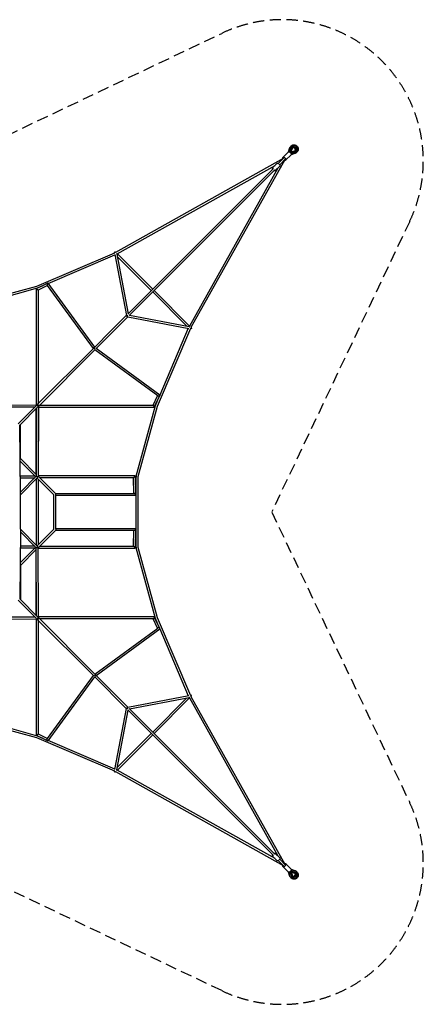
# Model space of a CAD drawing. Units: millimetres. Extents: x -5580 to 5580, y -5580 to 5580.
# Drawn here: x 1001 to 5580, y -5580 to 5580 of the extents above; entities that cross this region are included whole.
import ezdxf

# ---------------------------------------------------------------- set-up
doc = ezdxf.new("R2010")
doc.units = ezdxf.units.MM
doc.header["$LTSCALE"] = 20
doc.linetypes.add('HIDDEN', pattern=[9.525, 6.35, -3.175])
doc.layers.add('2d', color=230, linetype='Continuous')
doc.layers.add('EN-Safetyzone', color=93, linetype='HIDDEN')

msp = doc.modelspace()

# ---------------------------------------------------------------- linework, layer by layer
at = {"layer": '2d'}
for p, q in [((4057, 4083), (4071, 4130)), ((4071, 4083), (4085, 4129)), ((3995, 4027), (3986, 4018)), ((4050, 4082), (3995, 4027)), ((4082, 4050), (4018, 3986)), ((4050, 4081), (4062, 4121)), ((4076, 4076), (4076, 4076)), ((4121, 4062), (4081, 4050)), ((4082, 4082), (4095, 4123)), ((4082, 4082), (4123, 4095)), ((4083, 4071), (4129, 4085)), ((4130, 4071), (4083, 4057)), ((2092, 2944), (3992, 4009)), ((2108, 2927), (3898, 3929)), ((4009, 3992), (2944, 2092)), ((3919, 3951), (3869, 3901)), ((3951, 3919), (3901, 3869)), ((4001, 4017), (3935, 3951)), ((4017, 4001), (3951, 3935)), ((3879, 3895), (2228, 2244)), ((3895, 3879), (2244, 2228)), ((3929, 3898), (2927, 2108)), ((1196, 2561), (2081, 2939)), ((1325, 2591), (2082, 2914)), ((2081, 2918), (2212, 2228)), ((2102, 2924), (2231, 2247)), ((2510, 2526), (2108, 2928)), ((2494, 2510), (2107, 2897)), ((1321, 2592), (1189, 2528)), ((1838, 1854), (1315, 2567)), ((1854, 1870), (1324, 2592)), ((398, 2341), (1196, 2561)), ((402, 2318), (1204, 2539)), ((1189, 2528), (1189, 1213)), ((1204, 2539), (1266, 2566)), ((1316, 2566), (1211, 2514)), ((1211, 2515), (1211, 1227)), ((2897, 2107), (2510, 2494)), ((2928, 2108), (2526, 2510)), ((2214, 2230), (2035, 2052)), ((2230, 2214), (2052, 2035)), ((2228, 2212), (2918, 2081)), ((2247, 2231), (2924, 2102)), ((2035, 2052), (1853, 1869)), ((2052, 2035), (1869, 1853)), ((2939, 2081), (2561, 1196)), ((2914, 2082), (2591, 1325)), ((1841, 1857), (1197, 1213)), ((1858, 1842), (1213, 1197)), ((1855, 1864), (1853, 1866)), ((2567, 1315), (1854, 1838)), ((2592, 1324), (1870, 1854)), ((2514, 1211), (2566, 1316)), ((2528, 1189), (2592, 1321)), ((2566, 1266), (2539, 1204)), ((403, 1211), (1197, 1213)), ((405, 1189), (1175, 1191)), ((1173, 1189), (427, 1189)), ((1191, 1207), (985, 1001)), ((1207, 1191), (1001, 985)), ((1191, 1175), (1189, 405)), ((1189, 427), (1189, 1173)), ((1208, 1213), (1213, 1213)), ((1213, 1197), (1211, 403)), ((1213, 1213), (1213, 1208)), ((1213, 1189), (2528, 1189)), ((1227, 1211), (2515, 1211)), ((2539, 1204), (2318, 402)), ((2561, 1196), (2341, 398)), ((1011, 205), (1001, 985)), ((1011, 605), (1011, 995)), ((1184, 400), (1006, 578)), ((1189, 426), (1010, 605)), ((1008, 411), (1173, 411)), ((1009, 389), (1173, 389)), ((1189, 405), (1011, 226)), ((1205, 390), (1011, 195)), ((1189, 373), (1189, -373)), ((1390, 195), (1200, 384)), ((2312, 411), (1211, 411)), ((1406, 209), (1211, 405)), ((1211, 373), (1211, -373)), ((2292, 389), (1227, 389)), ((2296, 211), (2291, 389)), ((2318, 192), (2313, 410)), ((2318, 402), (2318, -402)), ((2341, 398), (2341, -398)), ((1011, -196), (1011, 196)), ((1389, -195), (1389, 195)), ((1405, 211), (2299, 211)), ((1411, -190), (1411, 190)), ((1411, 189), (2315, 189)), ((1011, -205), (1001, -985)), ((1205, -390), (1011, -195)), ((1390, -195), (1200, -384)), ((1406, -209), (1211, -405)), ((2299, -211), (1405, -211)), ((2315, -189), (1411, -189)), ((2291, -389), (2296, -211)), ((2313, -410), (2318, -192)), ((1189, -405), (1011, -226)), ((1184, -400), (1006, -578)), ((1173, -411), (1008, -411)), ((1173, -389), (1009, -389)), ((1189, -426), (1010, -605)), ((1191, -1175), (1189, -405)), ((1189, -1173), (1189, -427)), ((1213, -1197), (1211, -403)), ((1211, -411), (2312, -411)), ((1227, -389), (2292, -389)), ((2318, -402), (2539, -1204)), ((2341, -398), (2561, -1196)), ((1011, -605), (1011, -995)), ((985, -1001), (1191, -1207)), ((1001, -985), (1207, -1191)), ((403, -1211), (1197, -1213)), ((405, -1189), (1175, -1191)), ((427, -1189), (1173, -1189)), ((1189, -1213), (1189, -2528)), ((1197, -1213), (1842, -1858)), ((1208, -1213), (1213, -1213)), ((1211, -1227), (1211, -2515)), ((2528, -1189), (1213, -1189)), ((1213, -1197), (1857, -1841)), ((1213, -1213), (1213, -1208)), ((2515, -1211), (1227, -1211)), ((2566, -1316), (2514, -1211)), ((2592, -1321), (2528, -1189)), ((2539, -1204), (2566, -1266)), ((2561, -1196), (2939, -2081)), ((1854, -1838), (2567, -1315)), ((1870, -1854), (2592, -1324)), ((2591, -1325), (2914, -2082)), ((1315, -2567), (1838, -1854)), ((1324, -2592), (1854, -1870)), ((1853, -1869), (2214, -2230)), ((1864, -1855), (1866, -1853)), ((1869, -1853), (2230, -2214)), ((2228, -2212), (2918, -2081)), ((2247, -2231), (2924, -2102)), ((2897, -2107), (2510, -2494)), ((2928, -2108), (2526, -2510)), ((2927, -2108), (3929, -3898)), ((2944, -2092), (4009, -3992)), ((2081, -2918), (2212, -2228)), ((2244, -2228), (3895, -3879)), ((1196, -2561), (398, -2342)), ((1204, -2539), (402, -2319)), ((2102, -2924), (2231, -2247)), ((2228, -2244), (3879, -3895)), ((1189, -2528), (1321, -2592)), ((2081, -2939), (1196, -2561)), ((1266, -2566), (1204, -2539)), ((1211, -2514), (1316, -2566)), ((2494, -2510), (2107, -2897)), ((2510, -2526), (2108, -2928)), ((2082, -2914), (1325, -2591)), ((3992, -4009), (2092, -2944)), ((3898, -3929), (2108, -2927)), ((3919, -3951), (3869, -3901)), ((3951, -3919), (3901, -3869)), ((3935, -3951), (4001, -4017)), ((3951, -3935), (4017, -4001)), ((4027, -3995), (4018, -3986)), ((4082, -4050), (4027, -3995)), ((4050, -4082), (3986, -4018)), ((4062, -4121), (4050, -4081)), ((4071, -4130), (4057, -4083)), ((4071, -4083), (4085, -4129)), ((4076, -4076), (4076, -4076)), ((4081, -4050), (4121, -4062)), ((4082, -4082), (4095, -4123)), ((4082, -4082), (4123, -4095)), ((4083, -4057), (4130, -4071)), ((4083, -4071), (4129, -4085))]:
    msp.add_line(p, q, dxfattribs=at)
at = {"layer": '2d', "extrusion": (0, 0, -1)}
msp.add_ellipse((4009, 4009), major_axis=(-8.13, 8.13), ratio=0.311193, start_param=0, end_param=3.141593, dxfattribs=at)
at = {"layer": '2d'}
msp.add_ellipse((4009, -4009), major_axis=(-8.13, -8.13), ratio=0.311193, start_param=0, end_param=3.141593, dxfattribs=at)
for points, knots in [([(4062, 4121), (4062, 4123), (4062, 4124), (4064, 4127), (4064, 4128), (4066, 4131), (4066, 4132), (4068, 4134), (4069, 4135), (4071, 4138), (4072, 4139), (4073, 4140)], [3.4294223, 3.4294223, 3.4294223, 3.4294223, 3.5238296, 3.5238296, 3.618237, 3.618237, 3.7126444, 3.7126444, 3.8070518, 3.8070518, 3.9014592, 3.9014592, 3.9014592, 3.9014592]), ([(4071, 4130), (4071, 4132), (4072, 4133), (4073, 4136), (4073, 4137), (4075, 4140), (4075, 4141), (4077, 4143), (4078, 4145), (4080, 4147), (4081, 4148), (4082, 4149)], [3.4294223, 3.4294223, 3.4294223, 3.4294223, 3.5238296, 3.5238296, 3.618237, 3.618237, 3.7126444, 3.7126444, 3.8070518, 3.8070518, 3.9014592, 3.9014592, 3.9014592, 3.9014592]), ([(4073, 4140), (4073, 4140), (4073, 4140), (4073, 4140), (4073, 4140), (4073, 4140), (4073, 4140), (4073, 4140), (4073, 4140), (4073, 4140), (4073, 4140), (4073, 4140)], [3.90145917676, 3.90145917676, 3.90145917676, 3.90145917676, 3.90147410564, 3.90147410564, 3.90148903453, 3.90148903453, 3.90150396341, 3.90150396341, 3.90151889229, 3.90151889229, 3.90153382118, 3.90153382118, 3.90153382118, 3.90153382118]), ([(4082, 4149), (4085, 4152), (4089, 4155), (4098, 4159), (4103, 4161), (4112, 4162), (4117, 4162), (4127, 4160), (4132, 4158), (4141, 4154), (4145, 4150), (4152, 4143), (4155, 4139), (4159, 4130), (4161, 4125), (4162, 4115), (4162, 4110), (4160, 4100), (4158, 4095), (4154, 4088), (4152, 4085), (4149, 4082)], [3.901534, 3.901534, 3.901534, 3.901534, 4.214943, 4.214943, 4.529788, 4.529788, 4.848169, 4.848169, 5.170489, 5.170489, 5.495629, 5.495629, 5.821674, 5.821674, 6.146508, 6.146508, 6.468254, 6.468254, 6.785958, 6.785958, 7.043052, 7.043052, 7.043052, 7.043052]), ([(4082, 4149), (4082, 4149), (4082, 4149), (4082, 4149), (4082, 4149), (4082, 4149), (4082, 4149), (4082, 4149), (4082, 4149), (4082, 4149), (4082, 4149), (4082, 4149)], [3.90145917676, 3.90145917676, 3.90145917676, 3.90145917676, 3.90147410564, 3.90147410564, 3.90148903453, 3.90148903453, 3.90150396341, 3.90150396341, 3.90151889229, 3.90151889229, 3.90153382118, 3.90153382118, 3.90153382118, 3.90153382118]), ([(4129, 4085), (4131, 4085), (4133, 4086), (4136, 4087), (4137, 4088), (4140, 4090), (4142, 4092), (4144, 4094), (4146, 4097), (4148, 4099), (4149, 4101), (4150, 4104), (4151, 4107), (4152, 4111), (4153, 4114), (4153, 4117), (4152, 4120), (4152, 4123), (4151, 4126), (4150, 4130), (4149, 4132), (4147, 4135), (4146, 4136), (4145, 4139), (4143, 4141), (4141, 4143), (4139, 4145), (4136, 4146), (4135, 4147), (4132, 4149), (4130, 4150), (4126, 4151), (4123, 4152), (4120, 4152), (4117, 4153), (4114, 4153), (4111, 4152), (4107, 4151), (4104, 4150), (4101, 4149), (4099, 4148), (4097, 4146), (4094, 4144), (4092, 4142), (4090, 4140), (4088, 4137), (4087, 4136), (4086, 4133), (4085, 4131), (4085, 4129)], [0, 0, 0, 0, 0.041667, 0.0625, 0.0625, 0.083333, 0.125, 0.125, 0.166667, 0.1875, 0.1875, 0.208333, 0.25, 0.25, 0.291667, 0.3125, 0.3125, 0.333333, 0.375, 0.375, 0.416667, 0.4375, 0.4375, 0.458333, 0.5, 0.5, 0.541667, 0.5625, 0.5625, 0.583333, 0.625, 0.625, 0.666667, 0.6875, 0.6875, 0.708333, 0.75, 0.75, 0.791667, 0.8125, 0.8125, 0.833333, 0.875, 0.875, 0.916667, 0.9375, 0.9375, 0.958333, 1, 1, 1, 1]), ([(4123, 4095), (4124, 4095), (4125, 4095), (4128, 4097), (4129, 4097), (4131, 4099), (4132, 4100), (4133, 4102), (4134, 4103), (4135, 4105), (4136, 4107), (4137, 4109), (4137, 4111), (4137, 4113), (4137, 4115), (4137, 4117), (4136, 4119), (4136, 4122), (4135, 4123), (4134, 4125), (4133, 4127), (4131, 4129), (4130, 4130), (4128, 4132), (4127, 4133), (4125, 4134), (4123, 4135), (4121, 4136), (4120, 4136), (4117, 4137), (4116, 4137), (4113, 4137), (4112, 4137), (4109, 4136), (4108, 4136), (4105, 4135), (4104, 4135), (4102, 4133), (4101, 4132), (4099, 4131), (4098, 4130), (4096, 4127), (4096, 4126), (4095, 4124), (4095, 4124), (4095, 4123)], [0, 0, 0, 0, 4.146655, 4.146655, 8.57425, 8.57425, 13.009907, 13.009907, 17.455634, 17.455634, 21.907216, 21.907216, 26.322219, 26.322219, 30.663883, 30.663883, 34.982628, 34.982628, 39.277507, 39.277507, 43.519174, 43.519174, 47.743546, 47.743546, 51.972226, 51.972226, 56.202421, 56.202421, 60.454961, 60.454961, 64.716098, 64.716098, 68.988786, 68.988786, 73.345942, 73.345942, 77.725206, 77.725206, 82.130013, 82.130013, 86.596017, 86.596017, 91.056452, 91.056452, 93.398354, 93.398354, 93.398354, 93.398354]), ([(3987, 4006), (3987, 4007), (3987, 4007), (3985, 4010), (3985, 4011), (3985, 4014), (3985, 4015), (3985, 4016), (3985, 4017), (3986, 4018)], [3.838628, 3.838628, 3.838628, 3.838628, 3.981644, 3.981644, 4.3505011, 4.3505011, 4.5236151, 4.5236151, 4.7123645, 4.7123645, 4.7123645, 4.7123645]), ([(3986, 4018), (3986, 4018), (3986, 4018), (3986, 4018), (3986, 4018), (3986, 4018), (3986, 4018), (3986, 4018), (3986, 4018), (3986, 4018), (3986, 4018), (3986, 4018)], [4.71236453791, 4.71236453791, 4.71236453791, 4.71236453791, 4.71236942641, 4.71236942641, 4.7123743149, 4.7123743149, 4.7123792034, 4.7123792034, 4.71238409189, 4.71238409189, 4.71238898038, 4.71238898038, 4.71238898038, 4.71238898038]), ([(3994, 4020), (3994, 4021), (3994, 4021), (3994, 4023), (3994, 4024), (3994, 4025), (3995, 4026), (3995, 4027)], [4.1859643, 4.1859643, 4.1859643, 4.1859643, 4.3505011, 4.3505011, 4.5236151, 4.5236151, 4.7123645, 4.7123645, 4.7123645, 4.7123645]), ([(3995, 4027), (3995, 4027), (3995, 4027), (3995, 4027), (3995, 4027), (3995, 4027), (3995, 4027), (3995, 4027), (3995, 4027), (3995, 4027), (3995, 4027), (3995, 4027)], [4.71236453791, 4.71236453791, 4.71236453791, 4.71236453791, 4.71236942641, 4.71236942641, 4.7123743149, 4.7123743149, 4.7123792034, 4.7123792034, 4.71238409189, 4.71238409189, 4.71238898038, 4.71238898038, 4.71238898038, 4.71238898038]), ([(4050, 4082), (4051, 4083), (4052, 4083), (4053, 4084), (4054, 4084), (4056, 4084), (4058, 4083), (4061, 4082), (4063, 4081), (4067, 4078), (4068, 4077), (4072, 4074), (4073, 4072), (4076, 4069), (4078, 4067), (4080, 4063), (4081, 4062), (4083, 4058), (4083, 4057), (4084, 4054), (4084, 4054), (4083, 4052), (4083, 4051), (4082, 4050)], [4.712389, 4.712389, 4.712389, 4.712389, 4.866395, 4.866395, 5.058433, 5.058433, 5.393431, 5.393431, 5.768686, 5.768686, 6.111765, 6.111765, 6.446363, 6.446363, 6.780878, 6.780878, 7.123237, 7.123237, 7.492094, 7.492094, 7.665208, 7.665208, 7.853957, 7.853957, 7.853957, 7.853957]), ([(4071, 4083), (4071, 4082), (4070, 4082), (4070, 4081), (4070, 4081), (4071, 4081), (4071, 4080), (4071, 4080), (4071, 4079), (4071, 4079), (4071, 4079), (4072, 4078), (4072, 4078), (4072, 4078)], [0, 0, 0, 0, 0.001369678, 0.001369678, 0.002054518, 0.002054518, 0.002739357, 0.002739357, 0.004109035, 0.004109035, 0.004793874, 0.004793874, 0.005478714, 0.005478714, 0.005478714, 0.005478714]), ([(4072, 4078), (4072, 4077), (4073, 4077), (4074, 4076), (4074, 4075), (4075, 4075)], [0.00307378, 0.00307378, 0.00307378, 0.00307378, 0.005243742, 0.005243742, 0.007413705, 0.007413705, 0.007413705, 0.007413705]), ([(4082, 4082), (4082, 4082), (4082, 4082), (4082, 4082), (4082, 4082), (4082, 4082), (4082, 4082), (4082, 4082), (4082, 4082), (4082, 4082), (4081, 4081), (4081, 4081), (4081, 4081), (4081, 4081), (4080, 4080), (4079, 4079), (4079, 4079), (4078, 4078), (4078, 4078), (4076, 4076), (4076, 4076), (4075, 4075)], [0.02399259, 0.02399259, 0.02399259, 0.02399259, 0.024732, 0.024732, 0.02532659, 0.02532659, 0.02592119, 0.02592119, 0.02711037, 0.02711037, 0.02829956, 0.02829956, 0.02948875, 0.02948875, 0.03186713, 0.03186713, 0.03424551, 0.03424551, 0.03662389, 0.03662389, 0.04138065, 0.04138065, 0.04138065, 0.04138065]), ([(4078, 4072), (4077, 4072), (4077, 4073), (4076, 4074), (4076, 4074), (4075, 4074), (4075, 4074), (4075, 4075)], [0.003063868, 0.003063868, 0.003063868, 0.003063868, 0.005223203, 0.005223203, 0.00630287, 0.00630287, 0.007382538, 0.007382538, 0.007382538, 0.007382538]), ([(4078, 4072), (4078, 4072), (4079, 4071), (4079, 4071), (4079, 4071), (4080, 4071), (4080, 4071), (4080, 4071), (4081, 4071), (4081, 4070), (4081, 4070), (4082, 4070), (4082, 4071), (4083, 4071)], [0, 0, 0, 0, 0.001369213, 0.001369213, 0.002053819, 0.002053819, 0.002738425, 0.002738425, 0.003423031, 0.003423031, 0.004107638, 0.004107638, 0.00547685, 0.00547685, 0.00547685, 0.00547685]), ([(4082, 4050), (4082, 4050), (4082, 4050), (4082, 4050), (4082, 4050), (4082, 4050), (4082, 4050), (4082, 4050), (4082, 4050), (4082, 4050), (4082, 4050), (4082, 4050)], [1.57077188432, 1.57077188432, 1.57077188432, 1.57077188432, 1.57077677282, 1.57077677282, 1.57078166131, 1.57078166131, 1.57078654981, 1.57078654981, 1.5707914383, 1.5707914383, 1.57079632679, 1.57079632679, 1.57079632679, 1.57079632679]), ([(4126, 4096), (4126, 4097), (4127, 4098), (4127, 4100), (4128, 4101), (4128, 4104), (4128, 4106), (4128, 4108), (4127, 4110), (4126, 4112), (4126, 4114), (4125, 4116), (4124, 4117), (4122, 4120), (4121, 4121), (4119, 4123), (4118, 4123), (4116, 4125), (4114, 4126), (4112, 4127), (4110, 4127), (4108, 4128), (4106, 4128), (4104, 4128), (4102, 4128), (4100, 4127), (4098, 4127), (4097, 4126), (4096, 4126), (4096, 4126)], [18.108348, 18.108348, 18.108348, 18.108348, 21.907216, 21.907216, 26.322219, 26.322219, 30.663883, 30.663883, 34.982628, 34.982628, 39.277507, 39.277507, 43.519174, 43.519174, 47.743546, 47.743546, 51.972226, 51.972226, 56.202421, 56.202421, 60.454961, 60.454961, 64.716098, 64.716098, 68.988786, 68.988786, 73.345942, 73.345942, 75.291086, 75.291086, 75.291086, 75.291086]), ([(4140, 4073), (4139, 4072), (4138, 4071), (4135, 4069), (4134, 4068), (4132, 4066), (4131, 4066), (4128, 4064), (4127, 4064), (4124, 4062), (4123, 4062), (4121, 4062)], [0.7599412, 0.7599412, 0.7599412, 0.7599412, 0.8543635, 0.8543635, 0.9487858, 0.9487858, 1.0432081, 1.0432081, 1.1376304, 1.1376304, 1.2320527, 1.2320527, 1.2320527, 1.2320527]), ([(4149, 4082), (4148, 4081), (4147, 4080), (4145, 4078), (4143, 4077), (4141, 4075), (4140, 4075), (4137, 4073), (4136, 4073), (4133, 4072), (4132, 4071), (4130, 4071)], [0.7599412, 0.7599412, 0.7599412, 0.7599412, 0.8543635, 0.8543635, 0.9487858, 0.9487858, 1.0432081, 1.0432081, 1.1376304, 1.1376304, 1.2320527, 1.2320527, 1.2320527, 1.2320527]), ([(4140, 4073), (4140, 4073), (4140, 4073), (4140, 4073), (4140, 4073), (4140, 4073), (4140, 4073), (4140, 4073), (4140, 4073), (4140, 4073), (4140, 4073), (4140, 4073)], [0.75986652317, 0.75986652317, 0.75986652317, 0.75986652317, 0.75988145205, 0.75988145205, 0.75989638094, 0.75989638094, 0.75991130982, 0.75991130982, 0.7599262387, 0.7599262387, 0.75994116759, 0.75994116759, 0.75994116759, 0.75994116759]), ([(4149, 4082), (4149, 4082), (4149, 4082), (4149, 4082), (4149, 4082), (4149, 4082), (4149, 4082), (4149, 4082), (4149, 4082), (4149, 4082), (4149, 4082), (4149, 4082)], [0.75986652317, 0.75986652317, 0.75986652317, 0.75986652317, 0.75988145205, 0.75988145205, 0.75989638094, 0.75989638094, 0.75991130982, 0.75991130982, 0.7599262387, 0.7599262387, 0.75994116759, 0.75994116759, 0.75994116759, 0.75994116759]), ([(3919, 3951), (3920, 3951), (3921, 3952), (3923, 3953), (3925, 3953), (3928, 3953), (3930, 3953), (3934, 3951), (3936, 3950), (3940, 3948), (3941, 3947), (3942, 3945)], [4.712389, 4.712389, 4.712389, 4.712389, 4.955713, 4.955713, 5.229239, 5.229239, 5.560078, 5.560078, 5.907034, 5.907034, 6.182301, 6.182301, 6.182301, 6.182301]), ([(3947, 3940), (3948, 3939), (3949, 3937), (3951, 3934), (3952, 3933), (3953, 3930), (3953, 3928), (3953, 3925), (3953, 3924), (3952, 3921), (3952, 3920), (3951, 3919)], [0.232759, 0.232759, 0.232759, 0.232759, 0.500367, 0.500367, 0.767974, 0.767974, 1.035581, 1.035581, 1.303189, 1.303189, 1.570796, 1.570796, 1.570796, 1.570796]), ([(4018, 3986), (4017, 3986), (4017, 3985), (4015, 3985), (4014, 3985), (4012, 3985), (4010, 3985), (4008, 3986), (4007, 3987), (4006, 3987)], [1.5707963, 1.5707963, 1.5707963, 1.5707963, 1.7248022, 1.7248022, 1.9168406, 1.9168406, 2.2518381, 2.2518381, 2.4445573, 2.4445573, 2.4445573, 2.4445573]), ([(4027, 3995), (4026, 3995), (4026, 3994), (4024, 3994), (4023, 3994), (4022, 3994), (4021, 3994), (4020, 3994)], [1.5707963, 1.5707963, 1.5707963, 1.5707963, 1.7248022, 1.7248022, 1.9168406, 1.9168406, 2.097221, 2.097221, 2.097221, 2.097221]), ([(3869, 3885), (3869, 3887), (3868, 3888), (3867, 3890), (3867, 3892), (3867, 3895), (3867, 3896), (3868, 3899), (3868, 3900), (3869, 3901)], [3.7124417, 3.7124417, 3.7124417, 3.7124417, 3.9095667, 3.9095667, 4.1771741, 4.1771741, 4.4447816, 4.4447816, 4.712389, 4.712389, 4.712389, 4.712389]), ([(3901, 3869), (3900, 3869), (3899, 3868), (3897, 3867), (3895, 3867), (3892, 3867), (3890, 3867), (3887, 3868), (3886, 3869), (3885, 3869)], [1.5707963, 1.5707963, 1.5707963, 1.5707963, 1.8141205, 1.8141205, 2.0876467, 2.0876467, 2.418485, 2.418485, 2.5707436, 2.5707436, 2.5707436, 2.5707436]), ([(3869, -3901), (3869, -3900), (3868, -3899), (3867, -3897), (3867, -3895), (3867, -3892), (3867, -3890), (3868, -3887), (3869, -3886), (3869, -3885)], [1.5707963, 1.5707963, 1.5707963, 1.5707963, 1.8141205, 1.8141205, 2.0876467, 2.0876467, 2.418485, 2.418485, 2.5707436, 2.5707436, 2.5707436, 2.5707436]), ([(3885, -3869), (3887, -3869), (3888, -3868), (3890, -3867), (3892, -3867), (3895, -3867), (3896, -3867), (3899, -3868), (3900, -3868), (3901, -3869)], [3.7124417, 3.7124417, 3.7124417, 3.7124417, 3.9095667, 3.9095667, 4.1771741, 4.1771741, 4.4447816, 4.4447816, 4.712389, 4.712389, 4.712389, 4.712389]), ([(3940, -3947), (3939, -3948), (3937, -3949), (3934, -3951), (3933, -3952), (3930, -3953), (3928, -3953), (3925, -3953), (3924, -3953), (3921, -3952), (3920, -3952), (3919, -3951)], [0.232759, 0.232759, 0.232759, 0.232759, 0.500367, 0.500367, 0.767974, 0.767974, 1.035581, 1.035581, 1.303189, 1.303189, 1.570796, 1.570796, 1.570796, 1.570796]), ([(3951, -3919), (3951, -3920), (3952, -3921), (3953, -3923), (3953, -3925), (3953, -3928), (3953, -3930), (3951, -3934), (3950, -3936), (3948, -3940), (3947, -3941), (3945, -3942)], [4.712389, 4.712389, 4.712389, 4.712389, 4.955713, 4.955713, 5.229239, 5.229239, 5.560078, 5.560078, 5.907034, 5.907034, 6.182301, 6.182301, 6.182301, 6.182301]), ([(3986, -4018), (3986, -4017), (3985, -4017), (3985, -4015), (3985, -4014), (3985, -4012), (3985, -4010), (3986, -4008), (3987, -4007), (3987, -4006)], [1.5707963, 1.5707963, 1.5707963, 1.5707963, 1.7248022, 1.7248022, 1.9168406, 1.9168406, 2.2518381, 2.2518381, 2.4445573, 2.4445573, 2.4445573, 2.4445573]), ([(4006, -3987), (4007, -3987), (4007, -3987), (4010, -3985), (4011, -3985), (4014, -3985), (4015, -3985), (4016, -3985), (4017, -3985), (4018, -3986)], [3.838628, 3.838628, 3.838628, 3.838628, 3.981644, 3.981644, 4.3505011, 4.3505011, 4.5236151, 4.5236151, 4.7123645, 4.7123645, 4.7123645, 4.7123645]), ([(4018, -3986), (4018, -3986), (4018, -3986), (4018, -3986), (4018, -3986), (4018, -3986), (4018, -3986), (4018, -3986), (4018, -3986), (4018, -3986), (4018, -3986), (4018, -3986)], [4.71236453791, 4.71236453791, 4.71236453791, 4.71236453791, 4.71236942641, 4.71236942641, 4.7123743149, 4.7123743149, 4.7123792034, 4.7123792034, 4.71238409189, 4.71238409189, 4.71238898038, 4.71238898038, 4.71238898038, 4.71238898038]), ([(4020, -3994), (4021, -3994), (4021, -3994), (4023, -3994), (4024, -3994), (4025, -3994), (4026, -3995), (4027, -3995)], [4.1859643, 4.1859643, 4.1859643, 4.1859643, 4.3505011, 4.3505011, 4.5236151, 4.5236151, 4.7123645, 4.7123645, 4.7123645, 4.7123645]), ([(4027, -3995), (4027, -3995), (4027, -3995), (4027, -3995), (4027, -3995), (4027, -3995), (4027, -3995), (4027, -3995), (4027, -3995), (4027, -3995), (4027, -3995), (4027, -3995)], [4.71236453791, 4.71236453791, 4.71236453791, 4.71236453791, 4.71236942641, 4.71236942641, 4.7123743149, 4.7123743149, 4.7123792034, 4.7123792034, 4.71238409189, 4.71238409189, 4.71238898038, 4.71238898038, 4.71238898038, 4.71238898038]), ([(3995, -4027), (3995, -4026), (3994, -4026), (3994, -4024), (3994, -4023), (3994, -4022), (3994, -4021), (3994, -4020)], [1.5707963, 1.5707963, 1.5707963, 1.5707963, 1.7248022, 1.7248022, 1.9168406, 1.9168406, 2.097221, 2.097221, 2.097221, 2.097221]), ([(4082, -4050), (4083, -4051), (4083, -4052), (4084, -4053), (4084, -4054), (4084, -4056), (4083, -4058), (4082, -4061), (4081, -4063), (4078, -4067), (4077, -4068), (4074, -4072), (4072, -4073), (4069, -4076), (4067, -4078), (4063, -4080), (4062, -4081), (4058, -4083), (4057, -4083), (4054, -4084), (4054, -4084), (4052, -4083), (4051, -4083), (4050, -4082)], [4.712389, 4.712389, 4.712389, 4.712389, 4.866395, 4.866395, 5.058433, 5.058433, 5.393431, 5.393431, 5.768686, 5.768686, 6.111765, 6.111765, 6.446363, 6.446363, 6.780878, 6.780878, 7.123237, 7.123237, 7.492094, 7.492094, 7.665208, 7.665208, 7.853957, 7.853957, 7.853957, 7.853957]), ([(4050, -4082), (4050, -4082), (4050, -4082), (4050, -4082), (4050, -4082), (4050, -4082), (4050, -4082), (4050, -4082), (4050, -4082), (4050, -4082), (4050, -4082), (4050, -4082)], [1.57077188432, 1.57077188432, 1.57077188432, 1.57077188432, 1.57077677282, 1.57077677282, 1.57078166131, 1.57078166131, 1.57078654981, 1.57078654981, 1.5707914383, 1.5707914383, 1.57079632679, 1.57079632679, 1.57079632679, 1.57079632679]), ([(4073, -4140), (4072, -4139), (4071, -4138), (4069, -4135), (4068, -4134), (4066, -4132), (4066, -4131), (4064, -4128), (4064, -4127), (4062, -4124), (4062, -4123), (4062, -4121)], [3.9015338, 3.9015338, 3.9015338, 3.9015338, 3.9959561, 3.9959561, 4.0903784, 4.0903784, 4.1848008, 4.1848008, 4.2792231, 4.2792231, 4.3736454, 4.3736454, 4.3736454, 4.3736454]), ([(4072, -4078), (4072, -4078), (4071, -4079), (4071, -4079), (4071, -4079), (4071, -4080), (4071, -4080), (4071, -4080), (4071, -4081), (4070, -4081), (4070, -4081), (4070, -4082), (4071, -4082), (4071, -4083)], [0, 0, 0, 0, 0.001369213, 0.001369213, 0.002053819, 0.002053819, 0.002738425, 0.002738425, 0.003423031, 0.003423031, 0.004107638, 0.004107638, 0.00547685, 0.00547685, 0.00547685, 0.00547685]), ([(4072, -4078), (4072, -4077), (4073, -4077), (4074, -4076), (4074, -4076), (4074, -4075), (4074, -4075), (4075, -4075)], [0.003063868, 0.003063868, 0.003063868, 0.003063868, 0.005223203, 0.005223203, 0.00630287, 0.00630287, 0.007382538, 0.007382538, 0.007382538, 0.007382538]), ([(4078, -4072), (4077, -4072), (4077, -4073), (4076, -4074), (4075, -4074), (4075, -4075)], [0.00307378, 0.00307378, 0.00307378, 0.00307378, 0.005243742, 0.005243742, 0.007413705, 0.007413705, 0.007413705, 0.007413705]), ([(4082, -4082), (4082, -4082), (4082, -4082), (4082, -4082), (4082, -4082), (4082, -4082), (4082, -4082), (4082, -4082), (4082, -4082), (4082, -4082), (4081, -4081), (4081, -4081), (4081, -4081), (4081, -4081), (4080, -4080), (4079, -4079), (4079, -4079), (4078, -4078), (4078, -4078), (4076, -4076), (4076, -4076), (4075, -4075)], [0.02399259, 0.02399259, 0.02399259, 0.02399259, 0.024732, 0.024732, 0.02532659, 0.02532659, 0.02592119, 0.02592119, 0.02711037, 0.02711037, 0.02829956, 0.02829956, 0.02948875, 0.02948875, 0.03186713, 0.03186713, 0.03424551, 0.03424551, 0.03662389, 0.03662389, 0.04138065, 0.04138065, 0.04138065, 0.04138065]), ([(4083, -4071), (4082, -4071), (4082, -4070), (4081, -4070), (4081, -4070), (4081, -4071), (4080, -4071), (4080, -4071), (4079, -4071), (4079, -4071), (4079, -4071), (4078, -4072), (4078, -4072), (4078, -4072)], [0, 0, 0, 0, 0.001369678, 0.001369678, 0.002054518, 0.002054518, 0.002739357, 0.002739357, 0.004109035, 0.004109035, 0.004793874, 0.004793874, 0.005478714, 0.005478714, 0.005478714, 0.005478714]), ([(4149, -4082), (4152, -4085), (4155, -4089), (4159, -4098), (4161, -4103), (4162, -4112), (4162, -4117), (4160, -4127), (4158, -4132), (4154, -4141), (4150, -4145), (4143, -4152), (4139, -4155), (4130, -4159), (4125, -4161), (4115, -4162), (4110, -4162), (4100, -4160), (4095, -4158), (4088, -4154), (4085, -4152), (4082, -4149)], [0.759941, 0.759941, 0.759941, 0.759941, 1.07335, 1.07335, 1.388195, 1.388195, 1.706576, 1.706576, 2.028897, 2.028897, 2.354036, 2.354036, 2.680081, 2.680081, 3.004915, 3.004915, 3.326661, 3.326661, 3.644365, 3.644365, 3.901459, 3.901459, 3.901459, 3.901459]), ([(4085, -4129), (4085, -4131), (4086, -4133), (4087, -4136), (4088, -4137), (4090, -4140), (4092, -4142), (4094, -4144), (4097, -4146), (4099, -4148), (4101, -4149), (4104, -4150), (4107, -4151), (4111, -4152), (4114, -4153), (4117, -4153), (4120, -4152), (4123, -4152), (4126, -4151), (4130, -4150), (4132, -4149), (4135, -4147), (4136, -4146), (4139, -4145), (4141, -4143), (4143, -4141), (4145, -4139), (4146, -4136), (4147, -4135), (4149, -4132), (4150, -4130), (4151, -4126), (4152, -4123), (4152, -4120), (4153, -4117), (4153, -4114), (4152, -4111), (4151, -4107), (4150, -4104), (4149, -4101), (4148, -4099), (4146, -4097), (4144, -4094), (4142, -4092), (4140, -4090), (4137, -4088), (4136, -4087), (4133, -4086), (4131, -4085), (4129, -4085)], [0, 0, 0, 0, 0.041667, 0.0625, 0.0625, 0.083333, 0.125, 0.125, 0.166667, 0.1875, 0.1875, 0.208333, 0.25, 0.25, 0.291667, 0.3125, 0.3125, 0.333333, 0.375, 0.375, 0.416667, 0.4375, 0.4375, 0.458333, 0.5, 0.5, 0.541667, 0.5625, 0.5625, 0.583333, 0.625, 0.625, 0.666667, 0.6875, 0.6875, 0.708333, 0.75, 0.75, 0.791667, 0.8125, 0.8125, 0.833333, 0.875, 0.875, 0.916667, 0.9375, 0.9375, 0.958333, 1, 1, 1, 1]), ([(4095, -4123), (4095, -4124), (4095, -4125), (4097, -4128), (4097, -4129), (4099, -4131), (4100, -4132), (4102, -4133), (4103, -4134), (4105, -4135), (4107, -4136), (4109, -4137), (4111, -4137), (4113, -4137), (4115, -4137), (4117, -4137), (4119, -4136), (4122, -4136), (4123, -4135), (4125, -4134), (4127, -4133), (4129, -4131), (4130, -4130), (4132, -4128), (4133, -4127), (4134, -4125), (4135, -4123), (4136, -4121), (4136, -4120), (4137, -4117), (4137, -4116), (4137, -4113), (4137, -4112), (4136, -4109), (4136, -4108), (4135, -4105), (4135, -4104), (4133, -4102), (4132, -4101), (4131, -4099), (4130, -4098), (4127, -4096), (4126, -4096), (4124, -4095), (4124, -4095), (4123, -4095)], [0, 0, 0, 0, 4.146655, 4.146655, 8.57425, 8.57425, 13.009907, 13.009907, 17.455634, 17.455634, 21.907216, 21.907216, 26.322219, 26.322219, 30.663883, 30.663883, 34.982628, 34.982628, 39.277507, 39.277507, 43.519174, 43.519174, 47.743546, 47.743546, 51.972226, 51.972226, 56.202421, 56.202421, 60.454961, 60.454961, 64.716098, 64.716098, 68.988786, 68.988786, 73.345942, 73.345942, 77.725206, 77.725206, 82.130013, 82.130013, 86.596018, 86.596018, 91.056452, 91.056452, 93.398354, 93.398354, 93.398354, 93.398354]), ([(4096, -4126), (4097, -4126), (4098, -4127), (4100, -4127), (4101, -4128), (4104, -4128), (4106, -4128), (4108, -4128), (4110, -4127), (4112, -4126), (4114, -4126), (4116, -4125), (4117, -4124), (4120, -4122), (4121, -4121), (4123, -4119), (4123, -4118), (4125, -4116), (4126, -4114), (4127, -4112), (4127, -4110), (4128, -4108), (4128, -4106), (4128, -4104), (4128, -4102), (4127, -4100), (4127, -4098), (4126, -4097), (4126, -4096), (4126, -4096)], [18.108348, 18.108348, 18.108348, 18.108348, 21.907216, 21.907216, 26.322219, 26.322219, 30.663883, 30.663883, 34.982628, 34.982628, 39.277507, 39.277507, 43.519174, 43.519174, 47.743546, 47.743546, 51.972226, 51.972226, 56.202421, 56.202421, 60.454961, 60.454961, 64.716098, 64.716098, 68.988786, 68.988786, 73.345942, 73.345942, 75.291086, 75.291086, 75.291086, 75.291086]), ([(4121, -4062), (4123, -4062), (4124, -4062), (4127, -4064), (4128, -4064), (4131, -4066), (4132, -4066), (4134, -4068), (4135, -4069), (4138, -4071), (4139, -4072), (4140, -4073)], [0.2878296, 0.2878296, 0.2878296, 0.2878296, 0.382237, 0.382237, 0.4766444, 0.4766444, 0.5710518, 0.5710518, 0.6654591, 0.6654591, 0.7598665, 0.7598665, 0.7598665, 0.7598665]), ([(4130, -4071), (4132, -4071), (4133, -4072), (4136, -4073), (4137, -4073), (4140, -4075), (4141, -4075), (4143, -4077), (4145, -4078), (4147, -4080), (4148, -4081), (4149, -4082)], [0.2878296, 0.2878296, 0.2878296, 0.2878296, 0.382237, 0.382237, 0.4766444, 0.4766444, 0.5710518, 0.5710518, 0.6654591, 0.6654591, 0.7598665, 0.7598665, 0.7598665, 0.7598665]), ([(4140, -4073), (4140, -4073), (4140, -4073), (4140, -4073), (4140, -4073), (4140, -4073), (4140, -4073), (4140, -4073), (4140, -4073), (4140, -4073), (4140, -4073), (4140, -4073)], [0.75986652317, 0.75986652317, 0.75986652317, 0.75986652317, 0.75988145205, 0.75988145205, 0.75989638094, 0.75989638094, 0.75991130982, 0.75991130982, 0.7599262387, 0.7599262387, 0.75994116759, 0.75994116759, 0.75994116759, 0.75994116759]), ([(4149, -4082), (4149, -4082), (4149, -4082), (4149, -4082), (4149, -4082), (4149, -4082), (4149, -4082), (4149, -4082), (4149, -4082), (4149, -4082), (4149, -4082), (4149, -4082)], [0.75986652317, 0.75986652317, 0.75986652317, 0.75986652317, 0.75988145205, 0.75988145205, 0.75989638094, 0.75989638094, 0.75991130982, 0.75991130982, 0.7599262387, 0.7599262387, 0.75994116759, 0.75994116759, 0.75994116759, 0.75994116759]), ([(4082, -4149), (4081, -4148), (4080, -4147), (4078, -4145), (4077, -4143), (4075, -4141), (4075, -4140), (4073, -4137), (4073, -4136), (4072, -4133), (4071, -4132), (4071, -4130)], [3.9015338, 3.9015338, 3.9015338, 3.9015338, 3.9959561, 3.9959561, 4.0903784, 4.0903784, 4.1848008, 4.1848008, 4.2792231, 4.2792231, 4.3736454, 4.3736454, 4.3736454, 4.3736454]), ([(4073, -4140), (4073, -4140), (4073, -4140), (4073, -4140), (4073, -4140), (4073, -4140), (4073, -4140), (4073, -4140), (4073, -4140), (4073, -4140), (4073, -4140), (4073, -4140)], [3.90145917676, 3.90145917676, 3.90145917676, 3.90145917676, 3.90147410564, 3.90147410564, 3.90148903453, 3.90148903453, 3.90150396341, 3.90150396341, 3.90151889229, 3.90151889229, 3.90153382118, 3.90153382118, 3.90153382118, 3.90153382118]), ([(4082, -4149), (4082, -4149), (4082, -4149), (4082, -4149), (4082, -4149), (4082, -4149), (4082, -4149), (4082, -4149), (4082, -4149), (4082, -4149), (4082, -4149), (4082, -4149)], [3.90145917676, 3.90145917676, 3.90145917676, 3.90145917676, 3.90147410564, 3.90147410564, 3.90148903453, 3.90148903453, 3.90150396341, 3.90150396341, 3.90151889229, 3.90151889229, 3.90153382118, 3.90153382118, 3.90153382118, 3.90153382118])]:
    msp.add_open_spline(points, degree=3, knots=knots, dxfattribs=at)
for points in [[(4073, 4140), (4074, 4141), (4076, 4143), (4077, 4144)], [(4092, 4143), (4093, 4143), (4093, 4143), (4093, 4143)], [(4144, 4077), (4143, 4076), (4141, 4074), (4140, 4073)], [(4143, 4093), (4143, 4093), (4143, 4093), (4143, 4092)], [(3945, 3942), (3946, 3942), (3947, 3941), (3947, 3940)], [(3942, -3945), (3942, -3946), (3941, -3947), (3940, -3947)], [(4140, -4073), (4141, -4074), (4143, -4076), (4144, -4077)], [(4143, -4092), (4143, -4093), (4143, -4093), (4143, -4093)], [(4077, -4144), (4076, -4143), (4074, -4141), (4073, -4140)], [(4093, -4143), (4093, -4143), (4093, -4143), (4092, -4143)]]:
    msp.add_open_spline(points, degree=3, dxfattribs=at)
for points, weights in [([(2077, 2937), (2076, 2949), (2081, 2951), (2088, 2947)], [0.573471436737, 0.532545067399, 0.674721255154, 1]), ([(2088, 2947), (2090, 2946), (2091, 2945), (2092, 2944)], [1, 0.994423733179, 0.994080107781, 0.998969123806]), ([(2100, 2930), (2101, 2928), (2102, 2926), (2102, 2924)], [0.62592345432, 0.603518883151, 0.58746156995, 0.577751514718]), ([(1318, 2590), (1314, 2584), (1311, 2572), (1315, 2567)], [1, 0.618307517191, 0.516726566495, 0.695257147912]), ([(1321, 2592), (1320, 2592), (1319, 2591), (1318, 2590)], [1, 0.983691654769, 0.983691654769, 1]), ([(1324, 2592), (1323, 2593), (1322, 2593), (1321, 2592)], [0.695257147912, 0.760000309508, 0.861581260204, 1]), ([(1189, 2528), (1191, 2529), (1195, 2527), (1200, 2524)], [1, 0.860018312769, 0.860018312769, 1]), ([(1189, 2528), (1189, 2528), (1189, 2528), (1189, 2528)], [0.901143403587, 0.928264512339, 0.961216711143, 1]), ([(1200, 2524), (1206, 2521), (1211, 2517), (1211, 2515)], [1, 0.780830919568, 0.747878720764, 0.901143403587]), ([(1204, 2539), (1204, 2539), (1204, 2539), (1204, 2539)], [1, 0.999946280354, 0.999946280354, 1]), ([(2217, 2217), (2220, 2220), (2223, 2223), (2225, 2225)], [0.56792450612, 0.645500505346, 0.789525669973, 1]), ([(2225, 2225), (2226, 2226), (2228, 2228), (2229, 2229)], [1, 0.868892686974, 0.763569065242, 0.684029134803]), ([(2924, 2102), (2926, 2102), (2928, 2101), (2930, 2100)], [0.577751514718, 0.58746156995, 0.603518883151, 0.62592345432]), ([(2947, 2088), (2951, 2081), (2949, 2076), (2937, 2077)], [1, 0.674721255154, 0.532545067399, 0.573471436737]), ([(2944, 2092), (2945, 2091), (2946, 2090), (2947, 2088)], [0.998969123806, 0.994080107781, 0.994423733179, 1]), ([(1842, 1863), (1840, 1861), (1839, 1859), (1838, 1857)], [1, 0.959528800035, 0.959528800035, 1]), ([(1838, 1857), (1838, 1856), (1838, 1855), (1838, 1854)], [1, 0.915845636828, 0.842314208918, 0.779405716269]), ([(1855, 1857), (1858, 1868), (1851, 1872), (1842, 1863)], [1, 0.562077036911, 0.562077036911, 1]), ([(1850, 1850), (1853, 1852), (1854, 1855), (1855, 1857)], [0.573687426829, 0.652527250997, 0.794631442054, 1]), ([(2590, 1318), (2584, 1314), (2572, 1311), (2567, 1315)], [1, 0.618307517191, 0.516726566495, 0.695257147912]), ([(2592, 1321), (2592, 1320), (2591, 1319), (2590, 1318)], [1, 0.983691654769, 0.983691654769, 1]), ([(2592, 1324), (2593, 1323), (2593, 1322), (2592, 1321)], [0.695257147912, 0.760000309508, 0.861581260204, 1]), ([(1204, 1204), (1209, 1209), (1213, 1213), (1213, 1213)], [0.865264011834, 0.621953814838, 0.500199225657, 0.500000244293]), ([(2524, 1200), (2521, 1206), (2517, 1211), (2515, 1211)], [1, 0.780830919568, 0.747878720764, 0.901143403587]), ([(2528, 1189), (2529, 1191), (2527, 1195), (2524, 1200)], [1, 0.860018312769, 0.860018312769, 1]), ([(2528, 1189), (2528, 1189), (2528, 1189), (2528, 1189)], [0.901143403587, 0.928264512339, 0.961216711143, 1]), ([(2539, 1204), (2539, 1204), (2539, 1204), (2539, 1204)], [1, 0.999946280354, 0.999946280354, 1]), ([(1006, 606), (1008, 606), (1010, 606), (1010, 605)], [0.927447998594, 0.888746090677, 0.884416232336, 0.914458423572]), ([(1189, 405), (1190, 405), (1192, 405), (1195, 404)], [0.645493806926, 0.690832514037, 0.809001245062, 1]), ([(1195, 404), (1196, 403), (1198, 403), (1200, 402)], [1, 0.979138684484, 0.979062425555, 0.999771223211]), ([(1200, 400), (1201, 401), (1202, 402), (1203, 403)], [0.908248290464, 0.908248290464, 0.919412711242, 0.941741552797]), ([(1204, 400), (1206, 399), (1208, 398), (1209, 397)], [0.786171002697, 0.720351656046, 0.674607855853, 0.64893960212]), ([(2302, 397), (2298, 392), (2293, 389), (2292, 389)], [1, 0.744930458056, 0.605606721518, 0.582028790386]), ([(2305, 400), (2304, 399), (2303, 398), (2302, 397)], [1, 0.991747953612, 0.991747953612, 1]), ([(2312, 411), (2314, 411), (2311, 406), (2305, 400)], [0.582028790386, 0.553647930677, 0.692971667215, 1]), ([(2318, 402), (2318, 402), (2318, 402), (2318, 402)], [0.991987067881, 0.994621362887, 0.99729234026, 1]), ([(2318, 402), (2319, 402), (2323, 402), (2330, 401)], [1, 0.809293520918, 0.809293520918, 1]), ([(1010, 199), (1011, 201), (1011, 203), (1011, 205)], [0.636500206365, 0.63051153149, 0.633649567589, 0.645914314663]), ([(1011, 211), (1011, 211), (1011, 211), (1011, 211)], [0.5, 0.5, 0.501046801722, 0.503140405167]), ([(1411, 194), (1410, 196), (1409, 197), (1408, 199)], [0.747180183367, 0.791739670715, 0.856000792125, 0.939963547596]), ([(1413, 193), (1412, 192), (1412, 191), (1411, 190)], [0.552095822412, 0.569037631653, 0.591318364759, 0.618938021728]), ([(2307, 207), (2304, 210), (2301, 211), (2299, 211)], [1, 0.847440455679, 0.749940440786, 0.707499955321]), ([(2315, 200), (2312, 203), (2310, 205), (2307, 207)], [1, 0.953761708991, 0.953761708991, 1]), ([(2315, 189), (2320, 189), (2319, 194), (2315, 200)], [0.707499955321, 0.632345881033, 0.729845895926, 1]), ([(1010, -199), (1011, -201), (1011, -203), (1011, -205)], [0.636500206365, 0.63051153149, 0.633649567589, 0.645914314663]), ([(1011, -211), (1011, -211), (1011, -211), (1011, -211)], [1, 0.978810862369, 0.959921092859, 0.94333069147]), ([(1411, -194), (1410, -196), (1409, -197), (1408, -199)], [0.747180183367, 0.791739670715, 0.856000792125, 0.939963547596]), ([(1411, -190), (1412, -191), (1412, -192), (1413, -193)], [0.666417058418, 0.70831430428, 0.758724992193, 0.817649122159]), ([(2307, -207), (2304, -210), (2301, -211), (2299, -211)], [1, 0.847440455679, 0.749940440786, 0.707499955321]), ([(2315, -200), (2312, -203), (2310, -205), (2307, -207)], [1, 0.953761708991, 0.953761708991, 1]), ([(2315, -189), (2320, -189), (2319, -194), (2315, -200)], [0.707499955321, 0.632345881033, 0.729845895926, 1]), ([(1195, -404), (1192, -405), (1190, -405), (1189, -405)], [1, 0.809001245062, 0.690832514037, 0.645493806926]), ([(1200, -402), (1198, -403), (1196, -403), (1195, -404)], [0.999771223211, 0.979062425555, 0.979138684484, 1]), ([(1200, -400), (1201, -401), (1202, -402), (1203, -403)], [0.633974596216, 0.680624752966, 0.739457650996, 0.810473290304]), ([(1209, -397), (1208, -398), (1206, -399), (1204, -400)], [0.64893960212, 0.674607855853, 0.720351656046, 0.786171002697]), ([(2302, -397), (2298, -392), (2293, -389), (2292, -389)], [1, 0.744930458056, 0.605606721518, 0.582028790386]), ([(2305, -400), (2304, -399), (2303, -398), (2302, -397)], [1, 0.991747953612, 0.991747953612, 1]), ([(2312, -411), (2314, -411), (2311, -406), (2305, -400)], [0.582028790386, 0.553647930677, 0.692971667215, 1]), ([(2318, -402), (2318, -402), (2318, -402), (2318, -402)], [0.991987067881, 0.994621362887, 0.99729234026, 1]), ([(2318, -402), (2319, -402), (2323, -402), (2330, -401)], [1, 0.809293520918, 0.809293520918, 1]), ([(1010, -605), (1010, -606), (1008, -606), (1006, -606)], [0.920393751417, 0.888853485056, 0.891822901953, 0.929302002109]), ([(1213, -1213), (1213, -1213), (1209, -1209), (1204, -1204)], [0.500000244293, 0.500199225657, 0.621953814838, 0.865264011834]), ([(2524, -1200), (2521, -1206), (2517, -1211), (2515, -1211)], [1, 0.780830919568, 0.747878720764, 0.901143403587]), ([(2528, -1189), (2529, -1191), (2527, -1195), (2524, -1200)], [1, 0.860018312769, 0.860018312769, 1]), ([(2528, -1189), (2528, -1189), (2528, -1189), (2528, -1189)], [0.901143403587, 0.928264512339, 0.961216711143, 1]), ([(2539, -1204), (2539, -1204), (2539, -1204), (2539, -1204)], [1, 0.999946280354, 0.999946280354, 1]), ([(2590, -1318), (2584, -1314), (2572, -1311), (2567, -1315)], [1, 0.618307517191, 0.516726566495, 0.695257147912]), ([(2592, -1321), (2592, -1320), (2591, -1319), (2590, -1318)], [1, 0.983691654769, 0.983691654769, 1]), ([(2592, -1324), (2593, -1323), (2593, -1322), (2592, -1321)], [0.695257147912, 0.760000309508, 0.861581260204, 1]), ([(1850, -1850), (1852, -1853), (1855, -1854), (1857, -1855)], [0.573687426829, 0.652527250997, 0.794631442054, 1]), ([(1857, -1838), (1856, -1838), (1855, -1838), (1854, -1838)], [1, 0.915845636828, 0.842314208918, 0.779405716268]), ([(1863, -1842), (1861, -1840), (1859, -1839), (1857, -1838)], [1, 0.959528800035, 0.959528800035, 1]), ([(1857, -1855), (1868, -1858), (1872, -1851), (1863, -1842)], [1, 0.562077036911, 0.562077036911, 1]), ([(2924, -2102), (2926, -2102), (2928, -2101), (2930, -2100)], [0.577751514718, 0.58746156995, 0.603518883151, 0.62592345432]), ([(2947, -2088), (2951, -2081), (2949, -2076), (2937, -2077)], [1, 0.674721255154, 0.532545067399, 0.573471436737]), ([(2944, -2092), (2945, -2091), (2946, -2090), (2947, -2088)], [0.998969123806, 0.994080107781, 0.994423733179, 1]), ([(2217, -2217), (2220, -2220), (2223, -2223), (2225, -2225)], [0.56792450612, 0.645500505346, 0.789525669973, 1]), ([(2225, -2225), (2226, -2226), (2228, -2228), (2229, -2229)], [1, 0.868892686974, 0.763569065242, 0.684029134803]), ([(1189, -2528), (1191, -2529), (1195, -2527), (1200, -2524)], [1, 0.860018312769, 0.860018312769, 1]), ([(1189, -2528), (1189, -2528), (1189, -2528), (1189, -2528)], [0.901143403587, 0.928264512339, 0.961216711143, 1]), ([(1200, -2524), (1206, -2521), (1211, -2517), (1211, -2515)], [1, 0.780830919568, 0.747878720764, 0.901143403587]), ([(1204, -2539), (1204, -2539), (1204, -2539), (1204, -2539)], [1, 0.999946280354, 0.999946280354, 1]), ([(1318, -2590), (1314, -2584), (1311, -2572), (1315, -2567)], [1, 0.618307517191, 0.516726566495, 0.695257147912]), ([(1321, -2592), (1320, -2592), (1319, -2591), (1318, -2590)], [1, 0.983691654769, 0.983691654769, 1]), ([(1324, -2592), (1323, -2593), (1322, -2593), (1321, -2592)], [0.695257147912, 0.760000309508, 0.861581260204, 1]), ([(2088, -2947), (2081, -2951), (2076, -2949), (2077, -2937)], [1, 0.674721255154, 0.532545067399, 0.573471436737]), ([(2092, -2944), (2091, -2945), (2090, -2946), (2088, -2947)], [0.998969123806, 0.994080107781, 0.994423733179, 1]), ([(2102, -2924), (2102, -2926), (2101, -2928), (2100, -2930)], [0.577751514718, 0.58746156995, 0.603518883151, 0.62592345432])]:
    msp.add_rational_spline(points, weights, degree=3, dxfattribs=at)
at = {"layer": 'EN-Safetyzone'}
msp.add_lwpolyline([(3293, -5425), (0, -3860), (-3293, -5425, -0.705657), (-5425, -3293), (-3860, 0), (-5425, 3293, -0.705657), (-3293, 5425), (0, 3860), (3293, 5425, -0.705657), (5425, 3293), (3860, 0), (5425, -3293, -0.705657)], format="xyb", close=True, dxfattribs=at)

doc.saveas('drawing.dxf')
